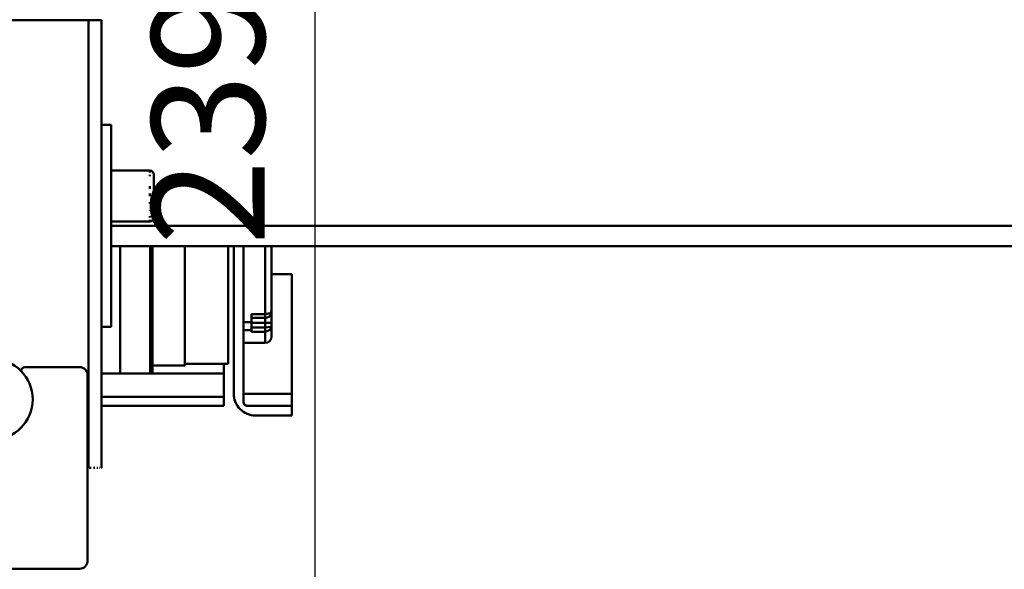
# Model space of a CAD drawing. Units: millimetres. Extents: x 0 to 23760, y -888 to 16800.
# Drawn here: x 11216 to 12436, y 12506 to 13187 of the extents above; entities that cross this region are included whole.
import ezdxf

# ---------------------------------------------------------------- set-up
doc = ezdxf.new("R2010")
doc.units = ezdxf.units.MM
doc.header["$MEASUREMENT"] = 0
doc.layers.add('(1) Shape lines', color=7, linetype='Continuous', lineweight=35)
doc.layers.add('(6) Dimensions', color=7, linetype='Continuous', lineweight=35)
doc.styles.add('Arial', font='ARIAL.TTF')
doc.dimstyles.new('Vertex Style', dxfattribs={"dimscale": 40, "dimtxt": 0.18, "dimasz": 3.6, "dimexe": 1.8, "dimexo": 0.0625, "dimgap": 1.7, "dimtad": 1, "dimdec": 1, "dimdsep": 46, "dimtxsty": 'Arial', "dimblk1": 'CLOSED', "dimblk2": 'CLOSED', "dimsah": 1, "dimcen": 0.09, "dimdle": 1.8, "dimclrd": 9, "dimclre": 9, "dimadec": 1, "dimazin": 2, "dimtfac": 0.65, "dimtdec": 4, "dimtmove": 0, "dimatfit": 3, "dimfxl": 0, "dimtolj": 1, "dimtzin": 0, "dimlwd": 25, "dimlwe": 25, "dimarcsym": 0})

# ---------------------------------------------------------------- blocks, each defined once
blk = doc.blocks.new('_Closed')
at = {"color": 0, "linetype": 'ByBlock', "lineweight": -2}
for p, q in [((-1, 0.166667), (0, 0)), ((-1, 0.166667), (-1, -0.166667)), ((0, 0), (-1, -0.166667)), ((0, 0), (-1, 0))]:
    blk.add_line(p, q, dxfattribs=at)
blk = doc.blocks.new('*D68')
at = {"layer": '(6) Dimensions', "color": 9, "lineweight": 25}
for p, q in [((13709.9, 14317.9), (11509.9, 14317.9)), ((11581.9, 12065.9), (11581.9, 14173.9)), ((9923.9, 11921.9), (11653.9, 11921.9))]:
    blk.add_line(p, q, dxfattribs=at)
at = {"layer": 'Defpoints', "color": 0}
for p in [(11581.9, 14317.9), (13829.9, 14317.9), (9803.9, 11921.9)]:
    blk.add_point(p, dxfattribs=at)
at = {"layer": '(6) Dimensions', "color": 9, "lineweight": 25, "xscale": 144, "yscale": 144, "zscale": 144}
for p, rotation in [((11581.9, 14317.9), 90), ((11581.9, 11921.9), 270)]:
    blk.add_blockref('_Closed', p, dxfattribs=dict(at, rotation=rotation))
at = {"layer": '(6) Dimensions', "color": 0, "lineweight": 35, "insert": (11449.2, 13119.9), "char_height": 140, "attachment_point": 5, "rotation": 90, "style": 'Arial'}
blk.add_mtext('\\A1;2396', dxfattribs=at)
blk = doc.blocks.new('*D71')
at = {"layer": '(6) Dimensions', "color": 9, "lineweight": 25}
for p, q in [((13585.9, 12651.9), (13585.9, 11269.9)), ((11717.9, 11801.9), (11717.9, 11269.9)), ((13441.9, 11341.9), (11861.9, 11341.9))]:
    blk.add_line(p, q, dxfattribs=at)
at = {"layer": 'Defpoints', "color": 0}
for p in [(13585.9, 12771.9), (11717.9, 11921.9), (11717.9, 11341.9)]:
    blk.add_point(p, dxfattribs=at)
at = {"layer": '(6) Dimensions', "color": 9, "lineweight": 25, "xscale": 144, "yscale": 144, "zscale": 144, "rotation": 180}
blk.add_blockref('_Closed', (11717.9, 11341.9), dxfattribs=at)
at = {"layer": '(6) Dimensions', "color": 9, "lineweight": 25, "xscale": 144, "yscale": 144, "zscale": 144}
blk.add_blockref('_Closed', (13585.9, 11341.9), dxfattribs=at)
at = {"layer": '(6) Dimensions', "color": 0, "lineweight": 35, "insert": (12651.9, 11474.6), "char_height": 140, "attachment_point": 5, "style": 'Arial'}
blk.add_mtext('\\A1;1868', dxfattribs=at)
blk = doc.blocks.new('*D80')
at = {"layer": '(6) Dimensions', "color": 9, "lineweight": 25}
for p, q in [((12270.9, 14131.9), (1803.1, 14131.9)), ((1875.1, 12915.9), (1875.1, 13987.9)), ((2634.1, 12771.9), (1803.1, 12771.9))]:
    blk.add_line(p, q, dxfattribs=at)
at = {"layer": 'Defpoints', "color": 0}
for p in [(1875.1, 14131.9), (12390.9, 14131.9), (2754.1, 12771.9)]:
    blk.add_point(p, dxfattribs=at)
at = {"layer": '(6) Dimensions', "color": 9, "lineweight": 25, "xscale": 144, "yscale": 144, "zscale": 144}
for p, rotation in [((1875.1, 14131.9), 90), ((1875.1, 12771.9), 270)]:
    blk.add_blockref('_Closed', p, dxfattribs=dict(at, rotation=rotation))
at = {"layer": '(6) Dimensions', "color": 0, "lineweight": 35, "insert": (1742.4, 13451.9), "char_height": 140, "attachment_point": 5, "rotation": 90, "style": 'Arial'}
blk.add_mtext('\\A1;1360', dxfattribs=at)
blk = doc.blocks.new('*D84')
at = {"layer": '(6) Dimensions', "color": 9, "lineweight": 25}
for p, q in [((9418.9, 13190), (9470.9, 13190)), ((9398.9, 13046), (9398.9, 8556)), ((13465.9, 8412), (9326.9, 8412))]:
    blk.add_line(p, q, dxfattribs=at)
at = {"layer": 'Defpoints', "color": 0}
for p in [(9298.9, 13190), (9398.9, 8412), (13585.9, 8412)]:
    blk.add_point(p, dxfattribs=at)
at = {"layer": '(6) Dimensions', "color": 9, "lineweight": 25, "xscale": 144, "yscale": 144, "zscale": 144}
for p, rotation in [((9398.9, 13190), 90), ((9398.9, 8412), 270)]:
    blk.add_blockref('_Closed', p, dxfattribs=dict(at, rotation=rotation))
at = {"layer": '(6) Dimensions', "color": 0, "lineweight": 35, "insert": (9266.2, 10839.7), "char_height": 140, "attachment_point": 5, "rotation": 90, "style": 'Arial'}
blk.add_mtext('\\A1;19267', dxfattribs=at)
blk = doc.blocks.new('MACRO_10_c1881c9c-2381-41f1-8173-6b22965753da')
at = {"layer": '(1) Shape lines', "color": 7, "linetype": 'Continuous', "lineweight": 50, "ltscale": 120}
for p, q in [((-2529.1, 4775), (-2717.1, 4775)), ((-2513.1, 4775), (-2529.1, 4775)), ((-2529.1, 4775), (-2529.1, 4220)), ((-2513.1, 4775), (-2513.1, 4645)), ((-2513.1, 4645), (-2501.1, 4645)), ((-2513.1, 4645), (-2513.1, 4395)), ((-2501.1, 4395), (-2501.1, 4645)), ((-2501.1, 4588.5), (-2453.1, 4588.5)), ((-2453.1, 4587.2), (-2453.1, 4586.3)), ((-2453.1, 4583.3), (-2453.1, 4581.4)), ((-2453.1, 4569), (-2453.1, 4565.9)), ((-2453.1, 4559.9), (-2453.1, 4556.7)), ((-2453.1, 4549.3), (-2453.1, 4547.5)), ((-2453.1, 4539.2), (-2453.1, 4538.8)), ((-2453.1, 4532.1), (-2453.1, 4530.4)), ((-2453.1, 4527.6), (-2453.1, 4526.6)), ((-2453.1, 4525.5), (-2501.1, 4525.5)), ((-534.1, 4520), (-2501.1, 4520)), ((-2501.1, 4495), (-534.1, 4495)), ((-2489.6, 4336.6), (-2489.6, 4494.9)), ((-2452.5, 4337), (-2452.5, 4495)), ((-2449.6, 4337), (-2449.6, 4495)), ((-2409.6, 4347), (-2409.6, 4494.8)), ((-2356.1, 4349), (-2356.1, 4494.8)), ((-2349.1, 4495), (-2349.1, 4312)), ((-2337.1, 4302), (-2337.1, 4495)), ((-2310.1, 4494.9), (-2310.1, 4410.6)), ((-2302.1, 4414), (-2302.1, 4494.9)), ((-2302.1, 4460), (-2277.1, 4460)), ((-2277.1, 4312), (-2277.1, 4460)), ((-2327.1, 4400.5), (-2327.1, 4410.6)), ((-2327.1, 4410.6), (-2310.1, 4410.6)), ((-2327.1, 4406), (-2310.1, 4406)), ((-2310.1, 4410.6), (-2310.1, 4406)), ((-2310.1, 4406), (-2310.1, 4400)), ((-2302.1, 4400), (-2302.1, 4414)), ((-2513.1, 4395), (-2513.1, 4220)), ((-2513.1, 4395), (-2501.1, 4395)), ((-2327.1, 4400.5), (-2337.1, 4400.5)), ((-2327.1, 4390.9), (-2327.1, 4400.5)), ((-2327.1, 4400), (-2310.1, 4400)), ((-2327.1, 4394.1), (-2310.1, 4394.1)), ((-2310.1, 4400), (-2310.1, 4394.1)), ((-2310.1, 4400), (-2302.1, 4400)), ((-2310.1, 4394.1), (-2310.1, 4388.8)), ((-2302.1, 4396.2), (-2302.1, 4400)), ((-2302.1, 4383), (-2302.1, 4396.2)), ((-2327.1, 4390.9), (-2337.1, 4390.9)), ((-2327.1, 4388.8), (-2327.1, 4390.9)), ((-2327.1, 4388.8), (-2310.1, 4388.8)), ((-2310.1, 4388.8), (-2310.1, 4375)), ((-2310.1, 4375), (-2337.1, 4375)), ((-2607.6, 4345), (-2540.1, 4345)), ((-2409.6, 4347), (-2449.6, 4347)), ((-2409.6, 4349), (-2361.2, 4349)), ((-2356.1, 4349), (-2409.6, 4349)), ((-2361.2, 4337), (-2361.2, 4349)), ((-2361.2, 4349), (-2361.2, 4349)), ((-2530.1, 4335), (-2530.1, 4105)), ((-2513.1, 4337), (-2361.2, 4337)), ((-2361.2, 4308), (-2361.2, 4337)), ((-2513.1, 4308), (-2361.2, 4308)), ((-2361.2, 4297), (-2361.2, 4308)), ((-2337.1, 4312), (-2277.1, 4312)), ((-2277.1, 4297), (-2277.1, 4312)), ((-2513.1, 4297), (-2361.2, 4297)), ((-2332.1, 4297), (-2277.1, 4297)), ((-2277.1, 4285), (-2277.1, 4297)), ((-2322.1, 4285), (-2277.1, 4285)), ((-2530.1, 4220), (-2529.1, 4220)), ((-2528.2, 4220), (-2525.6, 4220)), ((-2522.8, 4220), (-2521.2, 4220)), ((-2518.7, 4220), (-2517.4, 4220)), ((-2515.4, 4220), (-2514.8, 4220)), ((-2513.3, 4220), (-2513.1, 4220)), ((-2540.1, 4095), (-4765.1, 4095))]:
    blk.add_line(p, q, dxfattribs=at)
for points in [[(-2448.1, 4530.5), (-2448.1, 4530.5), (-2448.1, 4583.5), (-2448.1, 4583.5)], [(-2453.1, 4525.6), (-2453.1, 4525.5), (-2453.1, 4525.5)], [(-2302.1, 4414), (-2304.1, 4411.8), (-2310.1, 4410.6)], [(-2310.1, 4388.8), (-2304.1, 4391.3), (-2302.1, 4396.2)], [(-2302.1, 4396.2), (-2304.1, 4394.8), (-2310.1, 4394.1)]]:
    blk.add_lwpolyline(points, dxfattribs=at)
at = {"layer": '(1) Shape lines', "color": 7, "linetype": 'Continuous', "lineweight": 50, "ltscale": 40}
blk.add_lwpolyline([(-2302.2, 4412.6), (-2302.5, 4411.6), (-2302.6, 4411.3)], dxfattribs=at)
at = {"layer": '(1) Shape lines', "color": 7, "linetype": 'Continuous', "lineweight": 50, "ltscale": 120}
blk.add_circle((-2648.1, 4305), 50, dxfattribs=at)
for centre, radius, start, end in [((-2453.1, 4583.5), 5, 0, 90), ((-2453.1, 4530.5), 5, 270, 0), ((-2310.1, 4414), 8, 270, 339.9518), ((-2310.1, 4414), 8, 350.0759, 0), ((-2310.1, 4383), 8, 270, 0), ((-2607.6, 4340), 5, 90, 177.2699), ((-2540.1, 4335), 10, 359.9964, 90), ((-2648.1, 4305), 50, 23.325, 23.3257), ((-2648.1, 4305), 50, 21.3797, 21.38), ((-2322.1, 4312), 27, 180, 189.8253), ((-2322.1, 4312), 27, 180, 270), ((-2322.1, 4312), 27, 194.9621, 194.9641), ((-2322.1, 4312), 27, 195.0177, 195.0186), ((-2322.1, 4312), 27, 195.0343, 207.1555), ((-2332.1, 4302), 5, 180, 270), ((-2332.1, 4302), 5, 194.432, 197.6577), ((-2332.1, 4302), 5, 207.4712, 227.4556), ((-2332.1, 4302), 5, 231.9175, 247.1704), ((-2332.1, 4302), 5, 251.9113, 270), ((-2648.1, 4305), 50, 331.0106, 331.0109), ((-2648.1, 4305), 50, 313.868, 313.8688), ((-2540.1, 4105), 10, 270, 359.9964)]:
    blk.add_arc(centre, radius, start, end, dxfattribs=at)

msp = doc.modelspace()

# ---------------------------------------------------------------- block references
at = {"color": 7, "linetype": 'ByBlock', "rotation": 360}
msp.add_blockref('MACRO_10_c1881c9c-2381-41f1-8173-6b22965753da', (13830, 8411.9), dxfattribs=at)

# ---------------------------------------------------------------- dimensions: what is measured, and where the dimension line sits
at = {"layer": '(6) Dimensions', "color": 7, "lineweight": 35}
for base, p1, p2, override, picture, middle in [((11581.9, 14317.9), (9803.9, 11921.9), (13829.9, 14317.9), {"dimtxt": 3.5, "dimexo": 3, "dimgap": 1.53125, "dimdec": 0, "dimtxsty": 'Arial', "dimcen": 0}, '*D68', (11581.9, 13119.9)), ((1875.1, 14131.9), (2754.1, 12771.9), (12390.9, 14131.9), {"dimtxt": 3.5, "dimexo": 3, "dimgap": 1.53125, "dimdec": 0, "dimtxsty": 'Arial', "dimcen": 0}, '*D80', (1875.1, 13451.9)), ((9398.9, 8412), (9298.9, 13189.96), (13585.9, 8412), {"dimtxt": 3.5, "dimexo": 3, "dimgap": 1.53125, "dimdec": 0, "dimlfac": 4.032471, "dimtxsty": 'Arial', "dimcen": 0}, '*D84', (9398.9, 10839.67))]:
    dim = msp.add_linear_dim(base=base, p1=p1, p2=p2, angle=90, dimstyle='Vertex Style', override=override, dxfattribs=at)
    dim.commit()
    dim.dimension.update_dxf_attribs({"geometry": picture, "text_midpoint": middle, "dimtype": 160})
dim = msp.add_linear_dim(base=(11717.9, 11341.9), p1=(13585.9, 12771.9), p2=(11717.9, 11921.9), dimstyle='Vertex Style', override={"dimtxt": 3.5, "dimexo": 3, "dimgap": 1.53125, "dimdec": 0, "dimtxsty": 'Arial', "dimcen": 0}, dxfattribs=at)
dim.commit()
dim.dimension.update_dxf_attribs({"geometry": '*D71', "text_midpoint": (12651.9, 11341.9), "dimtype": 160})

doc.saveas('drawing.dxf')
